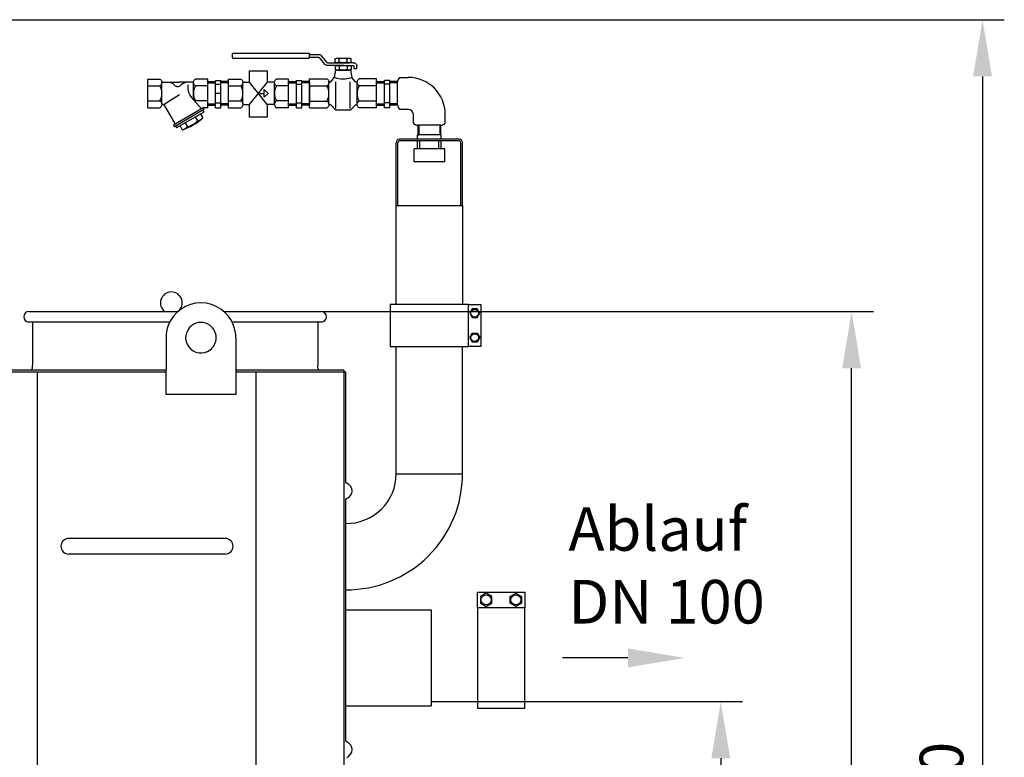
# Model space of a CAD drawing. Units: millimetres. Extents: x -3905 to -1220, y 15578 to 18542.
# Drawn here: x -2348 to -1220, y 17697 to 18542 of the extents above; entities that cross this region are included whole.
import ezdxf

# ---------------------------------------------------------------- set-up
doc = ezdxf.new("R2010")
doc.units = ezdxf.units.MM
for name, color, linetype, lineweight in [('AM_5', 3, 'Continuous', 25), ('anbauteile dünn', 3, 'Continuous', 25), ('Beschriftung', 2, 'Continuous', 50), ('bezugslinien', 3, 'Continuous', 25), ('körperlinien dünn', 1, 'Continuous', 25)]:
    doc.layers.add(name, color=color, linetype=linetype, lineweight=lineweight)
doc.styles.get("Standard").update_dxf_attribs({"font": 'ARIAL.TTF'})
doc.dimstyles.new('AM_DIN$0', dxfattribs={"dimtxt": 50, "dimasz": 65, "dimexe": 25, "dimexo": 1, "dimgap": 15, "dimtad": 1, "dimdec": 0, "dimdsep": 46, "dimtxsty": 'STANDARD', "dimcen": 0, "dimclrd": 256, "dimclre": 256, "dimclrt": 2, "dimadec": 0, "dimazin": 2, "dimtp": 0.1, "dimtm": 0.1, "dimtfac": 0.71, "dimtdec": 0, "dimtmove": 0, "dimatfit": 3, "dimfxl": 1, "dimlwd": -1, "dimlwe": -1, "dimarcsym": 0})

# ---------------------------------------------------------------- blocks, each defined once
blk = doc.blocks.new('*D1087')
at = {"layer": 'AM_5'}
for p, q in [((-2388, 18542.5), (-1219.6, 18542.5)), ((-1244.6, 18477.5), (-1244.6, 17066)), ((-1975.6, 17001), (-1219.6, 17001))]:
    blk.add_line(p, q, dxfattribs=at)
for points in [[(-1255.4, 18477.5), (-1233.8, 18477.5), (-1244.6, 18542.5)], [(-1255.4, 17066), (-1233.8, 17066), (-1244.6, 17001)]]:
    blk.add_solid(points, dxfattribs=at)
at = {"layer": 'DEFPOINTS', "color": 0}
for p in [(-2389, 18542.5), (-1976.6, 17001), (-1244.6, 17001)]:
    blk.add_point(p, dxfattribs=at)
at = {"layer": 'AM_5', "color": 2, "insert": (-1285.1, 17639.2), "char_height": 50, "attachment_point": 5, "rotation": 90}
blk.add_mtext('1550', dxfattribs=at)
blk = doc.blocks.new('*D1088')
at = {"layer": 'AM_5'}
for p, q in [((-1875.6, 17761), (-1519.6, 17761)), ((-1544.6, 17696), (-1544.6, 17066)), ((-1975.6, 17001), (-1519.6, 17001))]:
    blk.add_line(p, q, dxfattribs=at)
for points in [[(-1555.4, 17696), (-1533.8, 17696), (-1544.6, 17761)], [(-1555.4, 17066), (-1533.8, 17066), (-1544.6, 17001)]]:
    blk.add_solid(points, dxfattribs=at)
at = {"layer": 'DEFPOINTS', "color": 0}
for p in [(-1876.6, 17761), (-1976.6, 17001), (-1544.6, 17001)]:
    blk.add_point(p, dxfattribs=at)
at = {"layer": 'AM_5', "color": 2, "insert": (-1585.1, 17381), "char_height": 50, "attachment_point": 5, "rotation": 90}
blk.add_mtext('760', dxfattribs=at)
blk = doc.blocks.new('*D1089')
at = {"layer": 'AM_5'}
for p, q in [((-2001.6, 18208), (-1369.6, 18208)), ((-1394.6, 17066), (-1394.6, 18143)), ((-1975.6, 17001), (-1369.6, 17001))]:
    blk.add_line(p, q, dxfattribs=at)
for points in [[(-1405.4, 18143), (-1383.8, 18143), (-1394.6, 18208)], [(-1405.4, 17066), (-1383.8, 17066), (-1394.6, 17001)]]:
    blk.add_solid(points, dxfattribs=at)
at = {"layer": 'DEFPOINTS', "color": 0}
for p in [(-2002.6, 18208), (-1394.6, 18208), (-1976.6, 17001)]:
    blk.add_point(p, dxfattribs=at)
at = {"layer": 'AM_5', "color": 2, "insert": (-1435.1, 17495.9), "char_height": 50, "attachment_point": 5, "rotation": 90}
blk.add_mtext('1200', dxfattribs=at)

msp = doc.modelspace()

# ---------------------------------------------------------------- linework, layer by layer
at = {"layer": 'anbauteile dünn'}
for p, q in [((-2104.5, 18502.8), (-2104.5, 18499.6)), ((-2102.6, 18504.3), (-2017.8, 18504.3)), ((-2017.8, 18498), (-2102.6, 18498)), ((-2015.9, 18499.6), (-2015.9, 18502.8)), ((-2015.9, 18502.8), (-2005.8, 18502.8)), ((-2015.9, 18499.6), (-2005.8, 18499.6)), ((-2005.3, 18499.4), (-1998.9, 18491.6)), ((-1995.9, 18493.4), (-2002.2, 18501.2)), ((-1984.4, 18498.4), (-1970.7, 18498.4)), ((-1995.4, 18493.1), (-1977.6, 18493.1)), ((-1977.1, 18490), (-1995.4, 18490)), ((-1986.8, 18493.9), (-1986.8, 18497.6)), ((-1986.4, 18485.5), (-1986.4, 18489.2)), ((-1984.4, 18493.1), (-1970.7, 18493.1)), ((-1984, 18490), (-1970.3, 18490)), ((-1982.2, 18493.8), (-1982.2, 18497.7)), ((-1981.8, 18485.4), (-1981.8, 18489.3)), ((-1978, 18490), (-1966, 18490)), ((-1966, 18493.1), (-1977.6, 18493.1)), ((-1972.9, 18493.8), (-1972.9, 18497.7)), ((-1972.5, 18485.4), (-1972.5, 18489.3)), ((-1968.3, 18493.9), (-1968.3, 18497.6)), ((-1967.9, 18485.5), (-1967.9, 18489.2)), ((-1965.4, 18489.5), (-1965.4, 18486)), ((-1961.7, 18486), (-1961.7, 18489.5)), ((-1991.7, 18471.2), (-1987.6, 18476.3)), ((-1986.2, 18484.7), (-1987.6, 18476.3)), ((-1968.9, 18484.7), (-1986.2, 18484.7)), ((-1984, 18484.7), (-1970.3, 18484.7)), ((-1968.9, 18484.7), (-1967.6, 18476.3)), ((-1963.4, 18471.2), (-1967.6, 18476.3)), ((-1961.7, 18486), (-1965.4, 18486)), ((-1912.8, 18476.3), (-1902.8, 18476.3)), ((-2201.5, 18441.5), (-2201.5, 18474.5)), ((-2201.5, 18474.5), (-2187.5, 18474.5)), ((-2201.5, 18466.7), (-2187.5, 18466.7)), ((-2185.2, 18470.8), (-2165.1, 18470.8)), ((-2185.2, 18445.9), (-2185.2, 18470.2)), ((-2149, 18470.8), (-2165.1, 18470.8)), ((-2155.5, 18467.7), (-2155.5, 18463.8)), ((-2149, 18450.8), (-2149, 18470.2)), ((-2132.7, 18474.5), (-2146.7, 18474.5)), ((-2132.7, 18466.7), (-2146.7, 18466.7)), ((-2132.7, 18441.5), (-2132.7, 18474.5)), ((-2132.7, 18471.5), (-2123.7, 18471.5)), ((-2132.7, 18470), (-2123.7, 18470)), ((-2123.7, 18441.6), (-2123.7, 18473)), ((-2123.7, 18473), (-2117.7, 18473)), ((-2123.7, 18468.8), (-2117.7, 18468.8)), ((-2117.7, 18441.6), (-2117.7, 18473)), ((-2108.7, 18471.5), (-2117.7, 18471.5)), ((-2108.7, 18470), (-2117.7, 18470)), ((-2108.7, 18441.5), (-2108.7, 18474.5)), ((-2108.7, 18474.5), (-2094.7, 18474.5)), ((-2108.7, 18466.7), (-2094.7, 18466.7)), ((-2092.5, 18470.8), (-2084.9, 18470.8)), ((-2092.5, 18445.9), (-2092.5, 18470.2)), ((-2064.4, 18445.3), (-2084.9, 18470.8)), ((-2084.9, 18445.3), (-2064.3, 18470.8)), ((-2056.2, 18470.8), (-2064.3, 18470.8)), ((-2056.2, 18445.3), (-2056.2, 18470.2)), ((-2040, 18474.5), (-2054, 18474.5)), ((-2040, 18466.7), (-2054, 18466.7)), ((-2040, 18441.5), (-2040, 18474.5)), ((-2040, 18471.5), (-2031, 18471.5)), ((-2040, 18470), (-2031, 18470)), ((-2031, 18441.6), (-2031, 18473)), ((-2031, 18473), (-2025, 18473)), ((-2031, 18468.8), (-2025, 18468.8)), ((-2025, 18441.6), (-2025, 18473)), ((-2016, 18471.5), (-2025, 18471.5)), ((-2016, 18470), (-2025, 18470)), ((-2016, 18474.7), (-1996, 18474.7)), ((-2016, 18441.4), (-2016, 18474.7)), ((-2016, 18471.2), (-2016, 18444.9)), ((-2016, 18466.8), (-1996, 18466.8)), ((-1993.7, 18445.7), (-1993.7, 18470.4)), ((-1985.8, 18440.7), (-1985.8, 18471.1)), ((-1969.4, 18440.7), (-1969.4, 18471.1)), ((-1961.4, 18445.7), (-1961.4, 18470.4)), ((-1939.1, 18474.7), (-1959.1, 18474.7)), ((-1939.1, 18466.8), (-1959.1, 18466.8)), ((-1939.1, 18441.4), (-1939.1, 18474.7)), ((-1939.1, 18471.5), (-1930.1, 18471.5)), ((-1939.1, 18444.9), (-1939.1, 18471.2)), ((-1939.1, 18470), (-1930.1, 18470)), ((-1930.1, 18441.6), (-1930.1, 18473)), ((-1924.1, 18473), (-1930.1, 18473)), ((-1924.1, 18468.8), (-1930.1, 18468.8)), ((-1924.1, 18441.6), (-1924.1, 18473)), ((-1915.1, 18471.5), (-1924.1, 18471.5)), ((-1915.1, 18470), (-1924.1, 18470)), ((-1915.1, 18444.9), (-1915.1, 18471.2)), ((-2182.6, 18445.5), (-2164.9, 18456.8)), ((-2139.7, 18440.4), (-2151.6, 18453.8)), ((-2117.7, 18458), (-2123.7, 18458)), ((-2073.6, 18458), (-2068, 18458)), ((-2068, 18462.4), (-2063.6, 18458)), ((-2068, 18453.7), (-2068, 18462.4)), ((-2063.6, 18458), (-2068, 18453.7)), ((-2201.5, 18449.4), (-2187.5, 18449.4)), ((-2182.8, 18444.5), (-2170.2, 18422.8)), ((-2132.7, 18449.4), (-2146.7, 18449.4)), ((-2132.7, 18446.1), (-2123.7, 18446.1)), ((-2132.7, 18444.6), (-2123.7, 18444.6)), ((-2123.7, 18447.3), (-2117.7, 18447.3)), ((-2123.7, 18441.6), (-2117.7, 18441.6)), ((-2108.7, 18446.1), (-2117.7, 18446.1)), ((-2108.7, 18444.6), (-2117.7, 18444.6)), ((-2108.7, 18449.4), (-2094.7, 18449.4)), ((-2092.5, 18445.3), (-2084.9, 18445.3)), ((-2056.2, 18445.3), (-2064.4, 18445.3)), ((-2040, 18449.4), (-2054, 18449.4)), ((-2040, 18446.1), (-2031, 18446.1)), ((-2040, 18444.6), (-2031, 18444.6)), ((-2031, 18447.3), (-2025, 18447.3)), ((-2031, 18441.6), (-2025, 18441.6)), ((-2016, 18446.1), (-2025, 18446.1)), ((-2016, 18444.6), (-2025, 18444.6)), ((-2016, 18449.3), (-1996, 18449.3)), ((-1991.7, 18444.9), (-1986.3, 18439.2)), ((-1963.4, 18444.9), (-1968.8, 18439.2)), ((-1939.1, 18449.3), (-1959.1, 18449.3)), ((-1939.1, 18446.1), (-1930.1, 18446.1)), ((-1939.1, 18444.6), (-1930.1, 18444.6)), ((-1924.1, 18447.3), (-1930.1, 18447.3)), ((-1924.1, 18441.6), (-1930.1, 18441.6)), ((-1915.1, 18446.1), (-1924.1, 18446.1)), ((-1915.1, 18444.6), (-1924.1, 18444.6)), ((-2201.5, 18441.5), (-2187.5, 18441.5)), ((-2138.1, 18441.3), (-2171.9, 18421.8)), ((-2137, 18439.4), (-2170.7, 18419.9)), ((-2137.1, 18436.7), (-2168.3, 18418.7)), ((-2146.9, 18431.1), (-2144.3, 18426.5)), ((-2141, 18434.4), (-2138.4, 18429.9)), ((-2138.3, 18438.6), (-2137.1, 18436.7)), ((-2132.7, 18441.5), (-2138.1, 18441.5)), ((-2138.1, 18441.3), (-2138.1, 18441.5)), ((-2138.1, 18441.3), (-2137, 18439.4)), ((-2108.7, 18441.5), (-2094.7, 18441.5)), ((-2040, 18441.5), (-2054, 18441.5)), ((-2016, 18441.4), (-1996, 18441.4)), ((-1969.9, 18438.9), (-1985.2, 18438.9)), ((-1939.1, 18441.4), (-1959.1, 18441.4)), ((-1912.8, 18439.8), (-1902.8, 18439.8)), ((-1896.9, 18423.9), (-1896.9, 18433.9)), ((-1860.4, 18423.9), (-1860.4, 18433.9)), ((-2171.9, 18421.8), (-2170.7, 18419.9)), ((-2169.4, 18420.6), (-2168.3, 18418.7)), ((-2164.4, 18420.9), (-2161.8, 18416.4)), ((-2158.6, 18424.3), (-2155.9, 18419.8)), ((-1891.9, 18421.6), (-1891.9, 18410.5)), ((-1865.5, 18421.6), (-1891.8, 18421.6)), ((-1890.7, 18421.6), (-1890.7, 18410.5)), ((-1866.6, 18421.6), (-1866.6, 18410.5)), ((-1865.4, 18410.5), (-1865.4, 18421.6)), ((-1892.1, 18405.5), (-1892.1, 18410.5)), ((-1865.2, 18410.5), (-1892.1, 18410.5)), ((-1891.9, 18410.5), (-1890.7, 18410.5)), ((-1865.4, 18410.5), (-1866.6, 18410.5)), ((-1865.2, 18410.5), (-1865.4, 18410.5)), ((-1865.2, 18405.5), (-1865.2, 18410.5)), ((-1916.7, 18329.5), (-1916.7, 18401.5)), ((-1914.7, 18329.5), (-1914.7, 18401.5)), ((-1865.2, 18405.5), (-1912.7, 18405.5)), ((-1865.2, 18403.5), (-1912.7, 18403.5)), ((-1892.1, 18394.5), (-1892.1, 18403.5)), ((-1889.5, 18394.5), (-1889.5, 18403.5)), ((-1867.8, 18394.5), (-1867.8, 18403.5)), ((-1844.6, 18405.5), (-1865.2, 18405.5)), ((-1844.6, 18403.5), (-1865.2, 18403.5)), ((-1865.2, 18394.5), (-1865.2, 18403.5)), ((-1842.6, 18329.5), (-1842.6, 18401.5)), ((-1840.6, 18329.5), (-1840.6, 18401.5)), ((-1896.1, 18379.5), (-1896.1, 18394.5)), ((-1861.1, 18394.5), (-1896.1, 18394.5)), ((-1861.1, 18379.5), (-1861.1, 18394.5)), ((-1861.1, 18379.5), (-1896.1, 18379.5)), ((-1916.7, 18216.1), (-1916.7, 18329.5)), ((-1916.7, 18329.5), (-1840.6, 18329.5)), ((-1840.6, 18329.5), (-1840.6, 18216.1)), ((-1833.6, 18216.1), (-1819.6, 18216.1)), ((-1819.6, 18216.1), (-1819.6, 18168.1)), ((-1829.5, 18211.1), (-1832.4, 18206.1)), ((-1832.4, 18206.1), (-1829.5, 18201.1)), ((-1823.8, 18211.1), (-1829.5, 18211.1)), ((-1820.9, 18206.1), (-1823.8, 18211.1)), ((-1823.8, 18201.1), (-1820.9, 18206.1)), ((-1829.5, 18201.1), (-1823.8, 18201.1)), ((-1832.4, 18178.1), (-1829.5, 18183.1)), ((-1829.5, 18183.1), (-1823.8, 18183.1)), ((-1823.8, 18183.1), (-1820.9, 18178.1)), ((-1829.5, 18173.1), (-1832.4, 18178.1)), ((-1823.8, 18173.1), (-1829.5, 18173.1)), ((-1820.9, 18178.1), (-1823.8, 18173.1)), ((-1819.6, 18168.1), (-1833.6, 18168.1)), ((-1823.4, 17868.5), (-1823.4, 17886.5)), ((-1823.4, 17886.5), (-1769.4, 17886.5)), ((-1813.4, 17885.1), (-1819.9, 17881.3)), ((-1819.9, 17881.3), (-1819.9, 17873.8)), ((-1806.9, 17881.3), (-1813.4, 17885.1)), ((-1806.9, 17873.8), (-1806.9, 17881.3)), ((-1785.9, 17881.3), (-1779.4, 17885.1)), ((-1785.9, 17873.8), (-1785.9, 17881.3)), ((-1779.4, 17885.1), (-1772.9, 17881.3)), ((-1772.9, 17881.3), (-1772.9, 17873.8)), ((-1769.4, 17886.5), (-1769.4, 17868.5)), ((-1819.9, 17873.8), (-1813.4, 17870)), ((-1813.4, 17870), (-1806.9, 17873.8)), ((-1779.4, 17870), (-1785.9, 17873.8)), ((-1772.9, 17873.8), (-1779.4, 17870))]:
    msp.add_line(p, q, dxfattribs=at)
for points in [[(-2104.5, 18502.8, -0.11376), (-2104.3, 18503.4, -0.10356), (-2103.9, 18503.9, -0.091788), (-2103.3, 18504.2, -0.084906), (-2102.6, 18504.3)], [(-2102.6, 18498, -0.084906), (-2103.3, 18498.1, -0.091788), (-2103.9, 18498.5, -0.10356), (-2104.3, 18499, -0.11376), (-2104.5, 18499.6)], [(-2017.8, 18504.3, -0.084906), (-2017, 18504.2, -0.091788), (-2016.4, 18503.9, -0.10356), (-2016, 18503.4, -0.11376), (-2015.9, 18502.8)], [(-2015.9, 18499.6, -0.11376), (-2016, 18499, -0.10356), (-2016.4, 18498.5, -0.091788), (-2017, 18498.1, -0.084906), (-2017.8, 18498)], [(-2005.8, 18502.8, -0.084905), (-2004.1, 18502.5, -0.091789), (-2002.7, 18501.7, -0.04561), (-2002.2, 18501.2)], [(-2005.8, 18499.6, -0.084905), (-2005.6, 18499.6, -0.091789), (-2005.4, 18499.4, -0.045604), (-2005.3, 18499.4)], [(-1986.8, 18497.6, -0.081673), (-1985.8, 18498.2, -0.084905), (-1984.4, 18498.4, -0.084906), (-1983.1, 18498.2, -0.066853), (-1982.2, 18497.7)], [(-1982.2, 18497.7, -0.073179), (-1977.6, 18498.4, -0.073173), (-1972.9, 18497.7)], [(-1972.9, 18497.7, -0.066853), (-1972, 18498.2, -0.084905), (-1970.7, 18498.4, -0.084906), (-1969.3, 18498.2, -0.081673), (-1968.3, 18497.6)], [(-1995.4, 18490, -0.084906), (-1997, 18490.3, -0.091788), (-1998.4, 18491.1, -0.045609), (-1998.9, 18491.6)], [(-1995.4, 18493.1, -0.084906), (-1995.6, 18493.2, -0.091788), (-1995.8, 18493.3, -0.045611), (-1995.9, 18493.4)], [(-1982.2, 18493.8, -0.066858), (-1983.1, 18493.4, -0.084906), (-1984.4, 18493.1, -0.084906), (-1985.8, 18493.4, -0.081614), (-1986.8, 18493.9)], [(-1986.4, 18489.2, -0.081673), (-1985.4, 18489.7, -0.084905), (-1984, 18490, -0.084906), (-1982.7, 18489.7, -0.066853), (-1981.8, 18489.3)], [(-1972.9, 18493.8, -0.073173), (-1977.6, 18493.1, -0.073179), (-1982.2, 18493.8)], [(-1981.8, 18489.3, -0.073179), (-1977.1, 18490, -0.073173), (-1972.5, 18489.3)], [(-1968.3, 18493.9, -0.081614), (-1969.3, 18493.4, -0.084906), (-1970.7, 18493.1, -0.084906), (-1972, 18493.4, -0.066858), (-1972.9, 18493.8)], [(-1972.5, 18489.3, -0.066853), (-1971.6, 18489.7, -0.084905), (-1970.3, 18490, -0.084906), (-1968.9, 18489.7, -0.081673), (-1967.9, 18489.2)], [(-1966, 18493.1, -0.084906), (-1964.3, 18492.9, -0.091789), (-1962.9, 18492.1, -0.10356), (-1962, 18490.9, -0.11376), (-1961.7, 18489.5)], [(-1966, 18490, -0.084905), (-1965.8, 18489.9, -0.091789), (-1965.6, 18489.8, -0.10356), (-1965.4, 18489.7, -0.11376), (-1965.4, 18489.5)], [(-1981.8, 18485.4, -0.066858), (-1982.7, 18484.9, -0.084906), (-1984, 18484.7, -0.084906), (-1985.4, 18484.9, -0.081614), (-1986.4, 18485.5)], [(-1972.5, 18485.4, -0.073173), (-1977.1, 18484.7, -0.073179), (-1981.8, 18485.4)], [(-1967.9, 18485.5, -0.081614), (-1968.9, 18484.9, -0.084906), (-1970.3, 18484.7, -0.084906), (-1971.6, 18484.9, -0.066858), (-1972.5, 18485.4)], [(-1912.8, 18476.3, 0.093895), (-1914.5, 18474.1, 0.116112), (-1915.1, 18471.2, 0.00279), (-1915.1, 18471.2, 0.07838)], [(-2187.5, 18474.5, -0.088016), (-2186.4, 18473.7, -0.094509), (-2185.5, 18472.3, -0.089902), (-2185.2, 18470.6, -0.089902), (-2185.5, 18468.9, -0.094509), (-2186.4, 18467.5, -0.088016), (-2187.5, 18466.7)], [(-2146.7, 18466.7, -0.088016), (-2147.8, 18467.5, -0.094509), (-2148.7, 18468.9, -0.089902), (-2149, 18470.6, -0.089902), (-2148.7, 18472.3, -0.094509), (-2147.8, 18473.7, -0.088016), (-2146.7, 18474.5)], [(-2094.7, 18474.5, -0.088016), (-2093.6, 18473.7, -0.094509), (-2092.8, 18472.3, -0.089902), (-2092.5, 18470.6, -0.089902), (-2092.8, 18468.9, -0.094509), (-2093.6, 18467.5, -0.088016), (-2094.7, 18466.7)], [(-2054, 18466.7, -0.088016), (-2055.1, 18467.5, -0.094509), (-2055.9, 18468.9, -0.089902), (-2056.2, 18470.6, -0.089902), (-2055.9, 18472.3, -0.094509), (-2055.1, 18473.7, -0.088016), (-2054, 18474.5)], [(-1996, 18474.7, -0.088016), (-1994.9, 18473.9, -0.094509), (-1994, 18472.4, -0.089902), (-1993.7, 18470.7, -0.089902), (-1994, 18469.1, -0.094509), (-1994.9, 18467.6, -0.088016), (-1996, 18466.8)], [(-1991.7, 18471.2, -0.057493), (-1992, 18471, -0.115055), (-1992.6, 18470.9, -0.115055), (-1993.2, 18471, -0.10388), (-1993.7, 18471.4, -0.045917), (-1993.8, 18471.7)], [(-1961.3, 18471.7, -0.045917), (-1961.5, 18471.4, -0.10388), (-1962, 18471, -0.115055), (-1962.5, 18470.9, -0.115055), (-1963.1, 18471, -0.057493), (-1963.4, 18471.2)], [(-1959.1, 18466.8, -0.088016), (-1960.2, 18467.6, -0.094509), (-1961.1, 18469.1, -0.089902), (-1961.4, 18470.7, -0.089902), (-1961.1, 18472.4, -0.094509), (-1960.2, 18473.9, -0.088016), (-1959.1, 18474.7)], [(-2187.5, 18449.4, -0.088016), (-2186.4, 18448.6, -0.094509), (-2185.5, 18447.2, -0.089902), (-2185.2, 18445.5, -0.089902), (-2185.5, 18443.8, -0.094509), (-2186.4, 18442.4, -0.088016), (-2187.5, 18441.5)], [(-2094.7, 18449.4, -0.088016), (-2093.6, 18448.6, -0.094509), (-2092.8, 18447.2, -0.089902), (-2092.5, 18445.5, -0.089902), (-2092.8, 18443.8, -0.094509), (-2093.6, 18442.4, -0.088016), (-2094.7, 18441.5)], [(-2054, 18449.4, 0.088016), (-2055.1, 18448.6, 0.094509), (-2055.9, 18447.2, 0.089902), (-2056.2, 18445.5, 0.089902), (-2055.9, 18443.8, 0.094509), (-2055.1, 18442.4, 0.088016), (-2054, 18441.5)], [(-1996, 18449.3, -0.088016), (-1994.9, 18448.5, -0.094509), (-1994, 18447, -0.089902), (-1993.7, 18445.3, -0.089902), (-1994, 18443.7, -0.094509), (-1994.9, 18442.2, -0.088016), (-1996, 18441.4)], [(-1993.8, 18444.4, -0.046001), (-1993.6, 18444.7, -0.103751), (-1993.2, 18445.1, -0.114525), (-1992.6, 18445.2, -0.114525), (-1992, 18445.1, -0.057368), (-1991.7, 18444.9)], [(-1963.4, 18444.9, -0.057368), (-1963.1, 18445.1, -0.114525), (-1962.5, 18445.2, -0.114525), (-1962, 18445.1, -0.103751), (-1961.5, 18444.7, -0.046001), (-1961.3, 18444.4)], [(-1959.1, 18441.4, -0.088016), (-1960.2, 18442.2, -0.094509), (-1961.1, 18443.7, -0.089902), (-1961.4, 18445.3, -0.089902), (-1961.1, 18447, -0.094509), (-1960.2, 18448.5, -0.088016), (-1959.1, 18449.3)], [(-1915.1, 18445, 0.003513), (-1915.1, 18444.9, 0.116112), (-1914.5, 18442, 0.093887), (-1912.8, 18439.8)], [(-1985.2, 18438.9, -0.084906), (-1986, 18439, -0.052634), (-1986.3, 18439.2)], [(-1968.8, 18439.2, -0.052634), (-1969.2, 18439, -0.084906), (-1969.9, 18438.9)], [(-1896.9, 18423.9, 0.093895), (-1894.7, 18422.2, 0.116112), (-1891.8, 18421.6, 0.00279), (-1891.8, 18421.6, 0.07838)], [(-1865.6, 18421.6, 0.003513), (-1865.5, 18421.6, 0.116112), (-1862.6, 18422.2, 0.093887), (-1860.4, 18423.9)]]:
    msp.add_lwpolyline(points, format="xyb", dxfattribs=at)
for points in [[(-2084.9, 18470.8), (-2084.9, 18483.7), (-2064.4, 18483.7), (-2064.4, 18470.7)], [(-2064.4, 18445.3), (-2064.4, 18430.9), (-2084.9, 18430.9), (-2084.9, 18445.3)]]:
    msp.add_lwpolyline(points, dxfattribs=at)
for points in [[(-1923.6, 18216.1), (-1923.6, 18168.1), (-1833.6, 18168.1), (-1833.6, 18216.1)], [(-1823.4, 17753.5), (-1769.4, 17753.5), (-1769.4, 17868.5), (-1823.4, 17868.5)]]:
    msp.add_lwpolyline(points, close=True, dxfattribs=at)
for centre, radius in [((-1826.6, 18206.1), 4.35), ((-1826.6, 18178.1), 4.35), ((-1813.4, 17877.5), 5.75), ((-1779.4, 17877.5), 5.75)]:
    msp.add_circle(centre, radius, dxfattribs=at)
for centre, radius, start, end in [((-1977.6, 18509.4), 34.6, 254.3655, 285.5276), ((-1902.8, 18433.9), 42.4, 0, 90), ((-2202.9, 18458), 17.7, 330.7585, 29.2415), ((-2178.8, 18459.5), 11.3, 43.9625, 90), ((-2167.1, 18470.8), 5, 223.9555, 316.0445), ((-2155.4, 18459.5), 11.3, 90, 136.0375), ((-2131.3, 18458), 17.7, 150.7585, 209.2415), ((-2110.1, 18458), 17.7, 330.7585, 29.2415), ((-2038.6, 18458), 17.7, 150.7585, 209.2415), ((-2011.6, 18458), 17.9, 330.7585, 29.2415), ((-1943.5, 18458), 17.9, 150.7585, 209.2415), ((-2140.5, 18463.8), 15, 180, 221.7505), ((-2184.1, 18443.7), 1.58, 29.9977, 146.0236), ((-2145.1, 18445.9), 3.95, 115.4471, 126.6415), ((-1902.8, 18433.9), 5.83, 0, 90), ((-2180.1, 18475.1), 61.5, 287.3198, 312.6806), ((-2166.4, 18431.1), 15.4, 287.3192, 312.6805), ((-2165.1, 18449.1), 30.8, 287.3217, 312.6785), ((-2148.8, 18441.2), 15.4, 287.3194, 312.6807), ((-1912.7, 18401.5), 4, 90, 180), ((-1912.7, 18401.5), 2, 90, 180), ((-1844.6, 18401.5), 4, 0, 90), ((-1844.6, 18401.5), 2, 0, 90)]:
    msp.add_arc(centre, radius, start, end, dxfattribs=at)
at = {"layer": 'bezugslinien'}
msp.add_line((-1651, 17811), (-1726, 17811), dxfattribs=at)
msp.add_solid([(-1651, 17821.9), (-1651, 17800.2), (-1586, 17811)], dxfattribs=at)
at = {"layer": 'körperlinien dünn'}
for p, q in [((-2337.6, 18208), (-2166.9, 18208)), ((-2114, 18208), (-2002.6, 18208)), ((-2176.2, 18196), (-2337.6, 18196)), ((-2333.6, 18196), (-2333.6, 18146)), ((-2002.6, 18196), (-2104.8, 18196)), ((-2006.6, 18196), (-2006.6, 18146)), ((-2180.5, 18178), (-2180.5, 18142)), ((-2100.5, 18178), (-2100.5, 18113)), ((-1916.6, 18022.1), (-1916.6, 18168.1)), ((-1840.6, 18022.1), (-1840.6, 18168.1)), ((-2180.5, 18141), (-2672.9, 18141)), ((-2672.9, 18139), (-2180.5, 18139)), ((-2333.6, 18143), (-2333.6, 18146)), ((-2327.7, 17140.6), (-2327.7, 18139)), ((-2180.5, 18113), (-2180.5, 18142)), ((-1976.6, 18141), (-2100.5, 18141)), ((-2100.5, 18139), (-1974.6, 18139)), ((-2077, 17009), (-2077, 18139)), ((-2006.6, 18143), (-2006.6, 18146)), ((-1976.6, 18141), (-1976.6, 17009)), ((-1974.6, 18139), (-1974.6, 18013.3)), ((-2100.5, 18113), (-2180.5, 18113)), ((-1916.6, 18022.1), (-1840.6, 18022.1)), ((-1974.6, 17991.8), (-1974.6, 17716.8)), ((-2112.7, 17948), (-2292, 17948)), ((-2112.7, 17930), (-2292, 17930)), ((-1974.6, 17866), (-1876.6, 17866)), ((-1876.6, 17866), (-1876.6, 17756)), ((-1974.6, 17756), (-1876.6, 17756))]:
    msp.add_line(p, q, dxfattribs=at)
for centre, radius, start, end in [((-2174.4, 18218), 12.5, 306.8699, 233.1301), ((-2140.5, 18178), 40, 20.4873, 159.5127), ((-2337.6, 18202), 6, 90, 270), ((-2002.6, 18202), 6, 270, 90), ((-2140.5, 18178), 17.5, 53.1301, 126.8699), ((-2140.5, 18178), 40, 159.5127, 180), ((-2140.5, 18178), 17.5, 126.8699, 306.8699), ((-2140.5, 18178), 17.5, 306.8699, 53.1301), ((-2140.5, 18178), 40, 0, 20.4873), ((-2335.6, 18143), 2, 270, 0), ((-2004.6, 18143), 2, 180, 270), ((-1973.6, 18022.1), 133, 269.5692, 0), ((-1973.6, 18022.1), 57, 268.9948, 0), ((-1972.6, 18013.3), 2, 180, 249.5786), ((-1976.7, 18002.5), 9.5, 290.4214, 69.5786), ((-1972.6, 17991.8), 2, 110.4214, 180), ((-2292, 17939), 9, 90, 270), ((-2112.7, 17939), 9, 270, 90), ((-1972.6, 17716.8), 2, 180, 249.5786), ((-1976.7, 17706), 9.5, 290.4214, 69.5786)]:
    msp.add_arc(centre, radius, start, end, dxfattribs=at)

# ---------------------------------------------------------------- texts
at = {"layer": 'Beschriftung', "insert": (-1719.3, 17983.8), "char_height": 50, "width": 1190.293, "attachment_point": 1}
msp.add_mtext('Ablauf \\PDN 100', dxfattribs=at)

# ---------------------------------------------------------------- dimensions: what is measured, and where the dimension line sits
at = {"layer": 'AM_5'}
for base, p1, p2, text, picture, middle in [((-1244.6, 17001), (-2389, 18542.5), (-1976.6, 17001), '1550', '*D1087', (-1244.6, 17639.2)), ((-1394.6, 18208), (-1976.6, 17001), (-2002.6, 18208), '1200', '*D1089', (-1394.6, 17495.9))]:
    dim = msp.add_linear_dim(base=base, p1=p1, p2=p2, angle=90, text=text, dimstyle='AM_DIN$0', dxfattribs=at)
    dim.commit()
    dim.dimension.update_dxf_attribs({"geometry": picture, "text_midpoint": middle, "dimtype": 160})
dim = msp.add_linear_dim(base=(-1544.6, 17001), p1=(-1876.6, 17761), p2=(-1976.6, 17001), angle=90, dimstyle='AM_DIN$0', dxfattribs=at)
dim.commit()
dim.dimension.update_dxf_attribs({"geometry": '*D1088', "text_midpoint": (-1585.1, 17381)})

doc.saveas('drawing.dxf')
